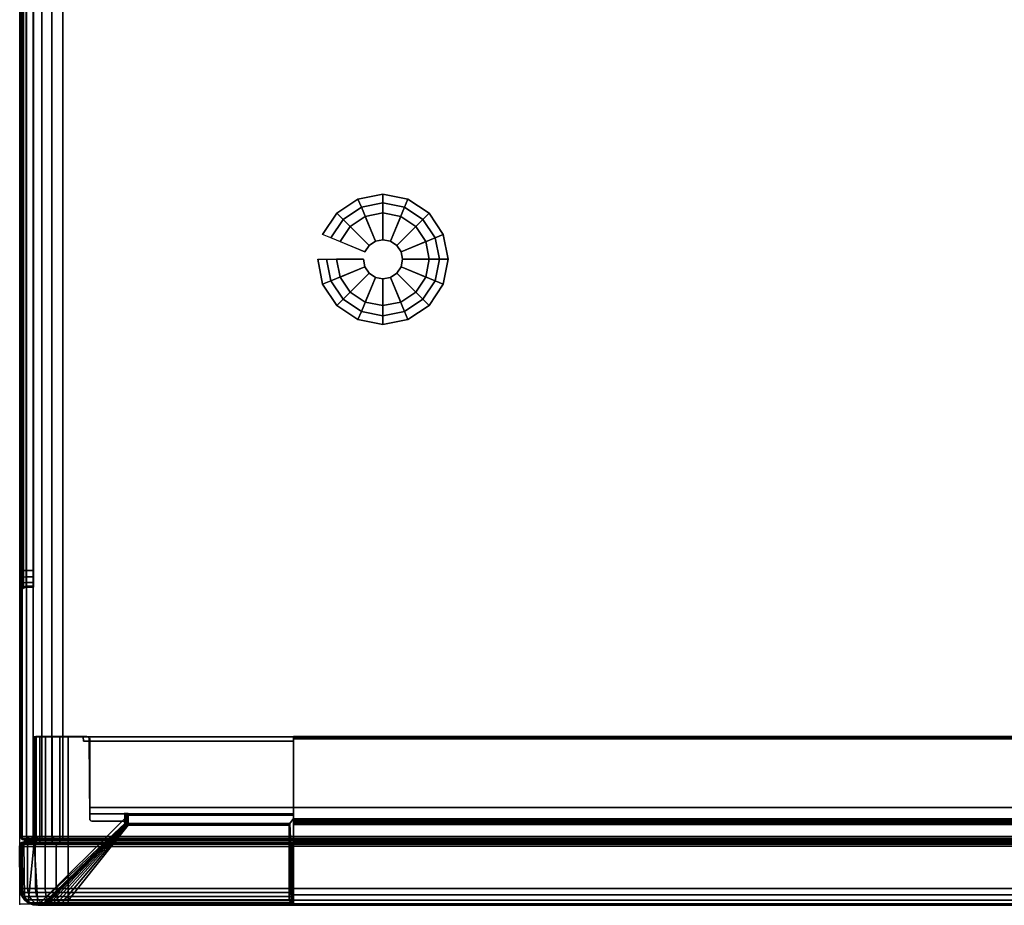
# Model space of a CAD drawing. Units: millimetres. Extents: x 4467 to 53433, y -1971 to 81661.
# Drawn here: x 4987 to 5221, y -1971 to -1760 of the extents above; entities that cross this region are included whole.
import ezdxf

# ---------------------------------------------------------------- set-up
doc = ezdxf.new("R2010")
doc.units = ezdxf.units.MM
doc.header["$LTSCALE"] = 200
for name, color, linetype in [('72_HWAP_INSERT', 7, 'Continuous'), ('72_HWAP_SP_D3_CUPD_CASTOR', 7, 'Continuous'), ('72_HWAP_SP_D3_CUSS_BOX', 7, 'Continuous'), ('72_HWAP_SP_D3_CUSS_FRAME', 7, 'Continuous'), ('72_HWAP_SP_D3_CUSS_HSLIT', 7, 'Continuous'), ('72_HWAP_SP_D3_CUSS_REAR', 7, 'Continuous'), ('72HWSP2D01_snap', 1, 'Continuous')]:
    doc.layers.add(name, color=color, linetype=linetype)

# ---------------------------------------------------------------- blocks, each defined once
blk = doc.blocks.new('72HWSP3AWSS_H_SLIT')
for points, invisible_edges in [([(0.00325, -0.34475, -0.071), (0.00325, -0.34445, -0.06947), (0.00325, -0.07555, -0.06947), (0.00325, -0.07525, -0.071)], 10), ([(0.00325, -0.07525, -0.071), (0.00325, -0.07555, -0.07253), (0.00325, -0.34445, -0.07253), (0.00325, -0.34475, -0.071)], 10), ([(0.00325, -0.34358, -0.06817), (0.00325, -0.07642, -0.06817), (0.00325, -0.07555, -0.06947), (0.00325, -0.34445, -0.06947)], 5), ([(0.00325, -0.34358, -0.07383), (0.00325, -0.34445, -0.07253), (0.00325, -0.07555, -0.07253), (0.00325, -0.07642, -0.07383)], 10), ([(0.00325, -0.34228, -0.0673), (0.00325, -0.07772, -0.0673), (0.00325, -0.07642, -0.06817), (0.00325, -0.34358, -0.06817)], 5), ([(0.00325, -0.07642, -0.07383), (0.00325, -0.07772, -0.0747), (0.00325, -0.34228, -0.0747), (0.00325, -0.34358, -0.07383)], 10), ([(0.00325, -0.07925, -0.067), (0.00325, -0.07772, -0.0673), (0.00325, -0.34228, -0.0673), (0.00325, -0.34075, -0.067)], 2), ([(0.00325, -0.34075, -0.075), (0.00325, -0.34228, -0.0747), (0.00325, -0.07772, -0.0747), (0.00325, -0.07925, -0.075)], 2)]:
    blk.add_3dface(points, dxfattribs=dict(invisible_edges=invisible_edges))
blk = doc.blocks.new('72HWSP3AWSS_1007_BOX')
for points in [[(0.01025, -0.40395, 0.73), (0.98975, -0.40395, 0.73), (0.98975, -0.01605, 0.73), (0.01025, -0.01605, 0.73)], [(0.01025, -0.40395, 0.04526), (0.01025, -0.01605, 0.04526), (0.98975, -0.01605, 0.04526), (0.98975, -0.40395, 0.04526)], [(0.99675, -0.34075, 0.655), (0.99845, -0.34075, 0.655), (0.99845, -0.07925, 0.655), (0.99675, -0.07925, 0.655)], [(0.99675, -0.07925, 0.663), (0.99845, -0.07925, 0.663), (0.99845, -0.34075, 0.663), (0.99675, -0.34075, 0.663)]]:
    blk.add_3dface(points)
for points, invisible_edges in [([(0.99975, -0.40395, 0.72), (0.99975, -0.34075, 0.6643), (0.99975, -0.07925, 0.6643), (0.99975, -0.01605, 0.72)], 5), ([(0.99975, -0.01605, 0.72), (0.99975, -0.07925, 0.6643), (0.99975, -0.07722, 0.6639), (0.99975, -0.0755, 0.66275)], 9), ([(0.99975, -0.0755, 0.66275), (0.99975, -0.07435, 0.66103), (0.99975, -0.07395, 0.659), (0.99975, -0.01605, 0.72)], 12), ([(0.99975, -0.01605, 0.72), (0.99975, -0.07395, 0.659), (0.99975, -0.01605, 0.05526)], 3), ([(0.99975, -0.07395, 0.659), (0.99975, -0.07435, 0.65697), (0.99975, -0.0755, 0.65525), (0.99975, -0.01605, 0.05526)], 12), ([(0.99975, -0.01605, 0.05526), (0.99975, -0.0755, 0.65525), (0.99975, -0.07722, 0.6541), (0.99975, -0.07925, 0.6537)], 9), ([(0.99975, -0.07925, 0.6537), (0.99975, -0.34075, 0.6537), (0.99975, -0.40395, 0.05526), (0.99975, -0.01605, 0.05526)], 10)]:
    blk.add_3dface(points, dxfattribs=dict(invisible_edges=invisible_edges))
mesh = blk.add_polymesh((2, 7))
for k, corner in enumerate([(0.98975, -0.01605, 0.04687), (0.98975, -0.01565, 0.04676), (0.98975, -0.01536, 0.04646), (0.98975, -0.01525, 0.04606), (0.98975, -0.01536, 0.04566), (0.98975, -0.01565, 0.04536), (0.98975, -0.01605, 0.04526), (0.01025, -0.01605, 0.04687), (0.01025, -0.01565, 0.04676), (0.01025, -0.01536, 0.04646), (0.01025, -0.01525, 0.04606), (0.01025, -0.01536, 0.04566), (0.01025, -0.01565, 0.04536), (0.01025, -0.01605, 0.04526)]):
    mesh.set_mesh_vertex(divmod(k, 7), corner)
mesh = blk.add_polymesh((2, 7))
for k, corner in enumerate([(0.01025, -0.01605, 0.72839), (0.01025, -0.01565, 0.7285), (0.01025, -0.01536, 0.72879), (0.01025, -0.01525, 0.7292), (0.01025, -0.01536, 0.7296), (0.01025, -0.01565, 0.72989), (0.01025, -0.01605, 0.73), (0.98975, -0.01605, 0.72839), (0.98975, -0.01565, 0.7285), (0.98975, -0.01536, 0.72879), (0.98975, -0.01525, 0.7292), (0.98975, -0.01536, 0.7296), (0.98975, -0.01565, 0.72989), (0.98975, -0.01605, 0.73)]):
    mesh.set_mesh_vertex(divmod(k, 7), corner)
mesh = blk.add_polymesh((7, 7))
for k, corner in enumerate([(0.98975, -0.01605, 0.04526), (0.98975, -0.01565, 0.04536), (0.98975, -0.01536, 0.04566), (0.98975, -0.01525, 0.04606), (0.98975, -0.01536, 0.04646), (0.98975, -0.01565, 0.04676), (0.98975, -0.01605, 0.04687), (0.99234, -0.01605, 0.0456), (0.99231, -0.01565, 0.0457), (0.99223, -0.01536, 0.04599), (0.99213, -0.01525, 0.04638), (0.99203, -0.01536, 0.04676), (0.99195, -0.01565, 0.04705), (0.99192, -0.01605, 0.04715), (0.99475, -0.01605, 0.0466), (0.9947, -0.01565, 0.04669), (0.99455, -0.01536, 0.04695), (0.99435, -0.01525, 0.04729), (0.99415, -0.01536, 0.04764), (0.994, -0.01565, 0.0479), (0.99395, -0.01605, 0.04799), (0.99682, -0.01605, 0.04819), (0.99674, -0.01565, 0.04826), (0.99654, -0.01536, 0.04847), (0.99625, -0.01525, 0.04876), (0.99597, -0.01536, 0.04904), (0.99576, -0.01565, 0.04925), (0.99568, -0.01605, 0.04932), (0.99841, -0.01605, 0.05026), (0.99832, -0.01565, 0.05031), (0.99806, -0.01536, 0.05046), (0.99771, -0.01525, 0.05066), (0.99736, -0.01536, 0.05086), (0.99711, -0.01565, 0.05101), (0.99702, -0.01605, 0.05106), (0.99941, -0.01605, 0.05267), (0.99931, -0.01565, 0.0527), (0.99902, -0.01536, 0.05277), (0.99863, -0.01525, 0.05288), (0.99824, -0.01536, 0.05298), (0.99796, -0.01565, 0.05306), (0.99785, -0.01605, 0.05309), (0.99975, -0.01605, 0.05526), (0.99964, -0.01565, 0.05526), (0.99935, -0.01536, 0.05526), (0.99894, -0.01525, 0.05526), (0.99854, -0.01536, 0.05526), (0.99825, -0.01565, 0.05526), (0.99814, -0.01605, 0.05526)]):
    mesh.set_mesh_vertex(divmod(k, 7), corner)
mesh = blk.add_polymesh((7, 7))
for k, corner in enumerate([(0.99975, -0.01605, 0.72), (0.99964, -0.01565, 0.72), (0.99935, -0.01536, 0.72), (0.99894, -0.01525, 0.72), (0.99854, -0.01536, 0.72), (0.99825, -0.01565, 0.72), (0.99814, -0.01605, 0.72), (0.99941, -0.01605, 0.72259), (0.99931, -0.01565, 0.72256), (0.99902, -0.01536, 0.72248), (0.99863, -0.01525, 0.72238), (0.99824, -0.01536, 0.72228), (0.99796, -0.01565, 0.7222), (0.99785, -0.01605, 0.72217), (0.99841, -0.01605, 0.725), (0.99832, -0.01565, 0.72495), (0.99806, -0.01536, 0.7248), (0.99771, -0.01525, 0.7246), (0.99736, -0.01536, 0.7244), (0.99711, -0.01565, 0.72425), (0.99702, -0.01605, 0.7242), (0.99682, -0.01605, 0.72707), (0.99674, -0.01565, 0.72699), (0.99654, -0.01536, 0.72679), (0.99625, -0.01525, 0.7265), (0.99597, -0.01536, 0.72622), (0.99576, -0.01565, 0.72601), (0.99568, -0.01605, 0.72593), (0.99475, -0.01605, 0.72866), (0.9947, -0.01565, 0.72857), (0.99455, -0.01536, 0.72831), (0.99435, -0.01525, 0.72796), (0.99415, -0.01536, 0.72761), (0.994, -0.01565, 0.72736), (0.99395, -0.01605, 0.72727), (0.99234, -0.01605, 0.72966), (0.99231, -0.01565, 0.72956), (0.99223, -0.01536, 0.72927), (0.99213, -0.01525, 0.72888), (0.99203, -0.01536, 0.72849), (0.99195, -0.01565, 0.72821), (0.99192, -0.01605, 0.7281), (0.98975, -0.01605, 0.73), (0.98975, -0.01565, 0.72989), (0.98975, -0.01536, 0.7296), (0.98975, -0.01525, 0.7292), (0.98975, -0.01536, 0.72879), (0.98975, -0.01565, 0.7285), (0.98975, -0.01605, 0.72839)]):
    mesh.set_mesh_vertex(divmod(k, 7), corner)
mesh = blk.add_polymesh((2, 7))
for k, corner in enumerate([(0.99975, -0.40395, 0.05526), (0.99941, -0.40395, 0.05267), (0.99841, -0.40395, 0.05026), (0.99682, -0.40395, 0.04819), (0.99475, -0.40395, 0.0466), (0.99234, -0.40395, 0.0456), (0.98975, -0.40395, 0.04526), (0.99975, -0.01605, 0.05526), (0.99941, -0.01605, 0.05267), (0.99841, -0.01605, 0.05026), (0.99682, -0.01605, 0.04819), (0.99475, -0.01605, 0.0466), (0.99234, -0.01605, 0.0456), (0.98975, -0.01605, 0.04526)]):
    mesh.set_mesh_vertex(divmod(k, 7), corner)
mesh = blk.add_polymesh((2, 7))
for k, corner in enumerate([(0.99975, -0.01605, 0.72), (0.99941, -0.01605, 0.72259), (0.99841, -0.01605, 0.725), (0.99682, -0.01605, 0.72707), (0.99475, -0.01605, 0.72866), (0.99234, -0.01605, 0.72966), (0.98975, -0.01605, 0.73), (0.99975, -0.40395, 0.72), (0.99941, -0.40395, 0.72259), (0.99841, -0.40395, 0.725), (0.99682, -0.40395, 0.72707), (0.99475, -0.40395, 0.72866), (0.99234, -0.40395, 0.72966), (0.98975, -0.40395, 0.73)]):
    mesh.set_mesh_vertex(divmod(k, 7), corner)
mesh = blk.add_polymesh((2, 7))
for k, corner in enumerate([(0.99814, -0.01605, 0.72), (0.99825, -0.01565, 0.72), (0.99854, -0.01536, 0.72), (0.99894, -0.01525, 0.72), (0.99935, -0.01536, 0.72), (0.99964, -0.01565, 0.72), (0.99975, -0.01605, 0.72), (0.99814, -0.01605, 0.05526), (0.99825, -0.01565, 0.05526), (0.99854, -0.01536, 0.05526), (0.99894, -0.01525, 0.05526), (0.99935, -0.01536, 0.05526), (0.99964, -0.01565, 0.05526), (0.99975, -0.01605, 0.05526)]):
    mesh.set_mesh_vertex(divmod(k, 7), corner)
mesh = blk.add_polymesh((9, 5))
for k, corner in enumerate([(0.99975, -0.07925, 0.6643), (0.99958, -0.07925, 0.66365), (0.9991, -0.07925, 0.66317), (0.99845, -0.07925, 0.663), (0.99675, -0.07925, 0.663), (0.99975, -0.07722, 0.6639), (0.99958, -0.07747, 0.6633), (0.9991, -0.07765, 0.66286), (0.99845, -0.07772, 0.6627), (0.99675, -0.07772, 0.6627), (0.99975, -0.0755, 0.66275), (0.99958, -0.07596, 0.66229), (0.9991, -0.0763, 0.66195), (0.99845, -0.07642, 0.66183), (0.99675, -0.07642, 0.66183), (0.99975, -0.07435, 0.66103), (0.99958, -0.07495, 0.66078), (0.9991, -0.07539, 0.6606), (0.99845, -0.07555, 0.66053), (0.99675, -0.07555, 0.66053), (0.99975, -0.07395, 0.659), (0.99958, -0.0746, 0.659), (0.9991, -0.07508, 0.659), (0.99845, -0.07525, 0.659), (0.99675, -0.07525, 0.659), (0.99975, -0.07435, 0.65697), (0.99958, -0.07495, 0.65722), (0.9991, -0.07539, 0.6574), (0.99845, -0.07555, 0.65747), (0.99675, -0.07555, 0.65747), (0.99975, -0.0755, 0.65525), (0.99958, -0.07596, 0.65571), (0.9991, -0.0763, 0.65605), (0.99845, -0.07642, 0.65617), (0.99675, -0.07642, 0.65617), (0.99975, -0.07722, 0.6541), (0.99958, -0.07747, 0.6547), (0.9991, -0.07765, 0.65514), (0.99845, -0.07772, 0.6553), (0.99675, -0.07772, 0.6553), (0.99975, -0.07925, 0.6537), (0.99958, -0.07925, 0.65435), (0.9991, -0.07925, 0.65483), (0.99845, -0.07925, 0.655), (0.99675, -0.07925, 0.655)]):
    mesh.set_mesh_vertex(divmod(k, 5), corner)
mesh = blk.add_polymesh((2, 4))
for k, corner in enumerate([(0.99845, -0.34075, 0.655), (0.9991, -0.34075, 0.65483), (0.99958, -0.34075, 0.65435), (0.99975, -0.34075, 0.6537), (0.99845, -0.07925, 0.655), (0.9991, -0.07925, 0.65483), (0.99958, -0.07925, 0.65435), (0.99975, -0.07925, 0.6537)]):
    mesh.set_mesh_vertex(divmod(k, 4), corner)
mesh = blk.add_polymesh((2, 4))
for k, corner in enumerate([(0.99845, -0.07925, 0.663), (0.9991, -0.07925, 0.66317), (0.99958, -0.07925, 0.66365), (0.99975, -0.07925, 0.6643), (0.99845, -0.34075, 0.663), (0.9991, -0.34075, 0.66317), (0.99958, -0.34075, 0.66365), (0.99975, -0.34075, 0.6643)]):
    mesh.set_mesh_vertex(divmod(k, 4), corner)
blk = doc.blocks.new('72HWSP3LW_REAR')
blk.add_3dface([(0, 0), (1, 0), (1, 1), (0, 1)])
blk = doc.blocks.new('72HWSP3BASE')
mesh = blk.add_polymesh((16, 7), dxfattribs=dict(m_close=True))
for k, corner in enumerate([(0.07074, 0.15311, 0.0533), (0.07074, 0.15311, 0.0453), (0.07286, 0.15311, 0.0333), (0.08159, 0.15311, 0.0333), (0.08159, 0.15311, 0.0035), (0.07524, 0.15311, 0.0035), (0.07524, 0.15311), (0.07192, 0.14718, 0.0533), (0.07192, 0.14718, 0.0453), (0.07388, 0.14799, 0.0333), (0.08195, 0.15133, 0.0333), (0.08195, 0.15133, 0.0035), (0.07608, 0.1489, 0.0035), (0.07608, 0.1489), (0.07528, 0.14215, 0.0533), (0.07528, 0.14215, 0.0453), (0.07678, 0.14365, 0.0333), (0.08296, 0.14982, 0.0333), (0.08296, 0.14982, 0.0035), (0.07847, 0.14533, 0.0035), (0.07847, 0.14533), (0.08031, 0.13879, 0.0533), (0.08031, 0.13879, 0.0453), (0.08112, 0.14075, 0.0333), (0.08447, 0.14881, 0.0333), (0.08447, 0.14881, 0.0035), (0.08204, 0.14295, 0.0035), (0.08204, 0.14295), (0.08624, 0.13761, 0.0533), (0.08624, 0.13761, 0.0453), (0.08624, 0.13973, 0.0333), (0.08624, 0.14846, 0.0333), (0.08624, 0.14846, 0.0035), (0.08624, 0.14211, 0.0035), (0.08624, 0.14211), (0.09218, 0.13879, 0.0533), (0.09218, 0.13879, 0.0453), (0.09137, 0.14075, 0.0333), (0.08802, 0.14881, 0.0333), (0.08802, 0.14881, 0.0035), (0.09045, 0.14295, 0.0035), (0.09045, 0.14295), (0.0972, 0.14215, 0.0533), (0.0972, 0.14215, 0.0453), (0.09571, 0.14365, 0.0333), (0.08953, 0.14982, 0.0333), (0.08953, 0.14982, 0.0035), (0.09402, 0.14533, 0.0035), (0.09402, 0.14533), (0.10056, 0.14718, 0.0533), (0.10056, 0.14718, 0.0453), (0.09861, 0.14799, 0.0333), (0.09054, 0.15133, 0.0333), (0.09054, 0.15133, 0.0035), (0.09641, 0.1489, 0.0035), (0.09641, 0.1489), (0.10174, 0.15311, 0.0533), (0.10174, 0.15311, 0.0453), (0.09963, 0.15311, 0.0333), (0.09089, 0.15311, 0.0333), (0.09089, 0.15311, 0.0035), (0.09724, 0.15311, 0.0035), (0.09724, 0.15311), (0.10056, 0.15904, 0.0533), (0.10056, 0.15904, 0.0453), (0.09861, 0.15823, 0.0333), (0.09054, 0.15489, 0.0333), (0.09054, 0.15489, 0.0035), (0.09641, 0.15732, 0.0035), (0.09641, 0.15732), (0.0972, 0.16407, 0.0533), (0.0972, 0.16407, 0.0453), (0.09571, 0.16257, 0.0333), (0.08953, 0.1564, 0.0333), (0.08953, 0.1564, 0.0035), (0.09402, 0.16089, 0.0035), (0.09402, 0.16089), (0.09218, 0.16743, 0.0533), (0.09218, 0.16743, 0.0453), (0.09137, 0.16548, 0.0333), (0.08802, 0.15741, 0.0333), (0.08802, 0.15741, 0.0035), (0.09045, 0.16327, 0.0035), (0.09045, 0.16327), (0.08624, 0.16861, 0.0533), (0.08624, 0.16861, 0.0453), (0.08624, 0.1665, 0.0333), (0.08624, 0.15776, 0.0333), (0.08624, 0.15776, 0.0035), (0.08624, 0.16411, 0.0035), (0.08624, 0.16411), (0.08031, 0.16743, 0.0533), (0.08031, 0.16743, 0.0453), (0.08112, 0.16548, 0.0333), (0.08447, 0.15741, 0.0333), (0.08447, 0.15741, 0.0035), (0.08204, 0.16327, 0.0035), (0.08204, 0.16327), (0.07528, 0.16407, 0.0533), (0.07528, 0.16407, 0.0453), (0.07678, 0.16257, 0.0333), (0.08296, 0.1564, 0.0333), (0.08296, 0.1564, 0.0035), (0.07847, 0.16089, 0.0035), (0.07847, 0.16089), (0.07192, 0.15904, 0.0533), (0.07192, 0.15904, 0.0453), (0.07388, 0.15823, 0.0333), (0.08195, 0.15489, 0.0333), (0.08195, 0.15489, 0.0035), (0.07608, 0.15732, 0.0035), (0.07608, 0.15732)]):
    mesh.set_mesh_vertex(divmod(k, 7), corner)
blk = doc.blocks.new('72HWSP3LW_FR_CORNER')
for points in [[(0.00345, 0.01475, 0.11001), (0.00345, 0.03975, 0.11001), (0.00345, 0.03975, 0.05501), (0.00345, 0.01475, 0.05501)], [(0.01147, 0.03975, 0.04846), (0.065, 0.03975, 0.04846), (0.065, 0.01475, 0.04846), (0.01147, 0.01475, 0.04846)], [(0.065, 0.03875, 0.06012), (0.065, 0.03975, 0.06011), (0.0151, 0.03975, 0.06011), (0.01511, 0.03875, 0.06012)], [(0.0151, 0.03975, 0.11001), (0.01511, 0.03875, 0.11001), (0.01511, 0.03875, 0.06012), (0.0151, 0.03975, 0.06011)], [(0.065, 0.0215, 0.06166), (0.065, 0.03875, 0.06152), (0.01651, 0.03875, 0.06152), (0.01665, 0.0215, 0.06166)], [(0.01665, 0.0215, 0.06166), (0.01651, 0.03875, 0.06152), (0.01651, 0.03875, 0.11001), (0.01665, 0.0215, 0.11001)], [(0.02495, 0.01916, 0.10915), (0.02496, 0.02038, 0.11001), (0.00434, -0.00024, 0.11001)], [(0.00692, 0.00092, 0.05501), (0.02481, 0.01881, 0.07083), (0.0248, 0.01881, 0.10901), (0.00692, 0.00092, 0.10901)], [(0.064, 0.01881, 0.06981), (0.02577, 0.01881, 0.06981), (0.01147, 0.00092, 0.05192), (0.064, 0.00092, 0.05192)], [(0.065, -0.00024, 0.04934), (0.065, 0.02038, 0.06996), (0.06414, 0.01916, 0.06995), (0.065, -0.00024, 0.04934)], [(0.00345, 0.01475, 0.05501), (0.00099, 0.01475, 0.05501), (0.001, 0.01475, 0.11001), (0.00345, 0.01475, 0.11001)], [(0.001, 0.01475, 0.11001), (0.00111, 0.00108, 0.11001), (0.00204, 0.00032, 0.11001), (0.00345, 0.01475, 0.11001)], [(0.00345, 0.01475, 0.11001), (0.00204, 0.00032, 0.11001), (0.00314, -0.00014, 0.11001), (0.00434, -0.00024, 0.11001)], [(0.065, 0.01475, 0.04601), (0.01147, 0.01475, 0.046), (0.01147, 0.01475, 0.04846), (0.065, 0.01475, 0.04846)], [(0.065, 0.00032, 0.04704), (0.065, 0.00108, 0.04612), (0.065, 0.01475, 0.04601), (0.065, 0.01475, 0.04846)], [(0.065, -0.00014, 0.04815), (0.065, 0.00032, 0.04704), (0.065, 0.01475, 0.04846), (0.065, -0.00024, 0.04934)], [(0.00009, 0.00372, 0.10901), (0, 0.01374, 0.10901), (0, 0.01374, 0.05501), (0.00009, 0.00372, 0.05501)], [(0.01147, 0.01374, 0.04501), (0.064, 0.01374, 0.04501), (0.064, 0.00372, 0.04509), (0.01147, 0.00372, 0.04509)]]:
    blk.add_3dface(points)
for points, invisible_edges in [([(0.00345, 0.01475, 0.11001), (0.01511, 0.03875, 0.11001), (0.0151, 0.03975, 0.11001), (0.00345, 0.03975, 0.11001)], 1), ([(0.00345, 0.03975, 0.11001), (0.0151, 0.03975, 0.11001), (0.0151, 0.03975, 0.06011), (0.00345, 0.03975, 0.05501)], 4), ([(0.00479, 0.03975, 0.05146), (0.00389, 0.03975, 0.05315), (0.00345, 0.03975, 0.05501), (0.0151, 0.03975, 0.06011)], 12), ([(0.00385, 0.03975, 0.11001), (0.01617, 0.03975, 0.11001), (0.01641, 0.03968, 0.11001), (0.00385, 0.01475, 0.11001)], 4), ([(0.0151, 0.03975, 0.06011), (0.00773, 0.03975, 0.04907), (0.0061, 0.03975, 0.05007), (0.00479, 0.03975, 0.05146)], 9), ([(0.0151, 0.03975, 0.06011), (0.01147, 0.03975, 0.04846), (0.00956, 0.03975, 0.04851), (0.00773, 0.03975, 0.04907)], 9), ([(0.01147, 0.03975, 0.04846), (0.0151, 0.03975, 0.06011), (0.065, 0.03975, 0.06011), (0.065, 0.03975, 0.04846)], 1), ([(0.065, 0.03975, 0.06011), (0.065, 0.03875, 0.06012), (0.065, 0.01475, 0.04846), (0.065, 0.03975, 0.04846)], 2), ([(0.065, 0.03968, 0.06126), (0.065, 0.03975, 0.06101), (0.065, 0.03975, 0.04886), (0.065, 0.01475, 0.04886)], 8), ([(0.00345, 0.01475, 0.11001), (0.01665, 0.0215, 0.11001), (0.01651, 0.03875, 0.11001), (0.01511, 0.03875, 0.11001)], 9), ([(0.0166, 0.0395, 0.11001), (0.01667, 0.03925, 0.11001), (0.00385, 0.01475, 0.11001), (0.01641, 0.03968, 0.11001)], 6), ([(0.01667, 0.03925, 0.11001), (0.01667, 0.02021, 0.11001), (0.01673, 0.01996, 0.11001), (0.00385, 0.01475, 0.11001)], 12), ([(0.01511, 0.03875, 0.06012), (0.01651, 0.03875, 0.06152), (0.065, 0.03875, 0.06152), (0.065, 0.03875, 0.06012)], 1), ([(0.01651, 0.03875, 0.06152), (0.01511, 0.03875, 0.06012), (0.01511, 0.03875, 0.11001), (0.01651, 0.03875, 0.11001)], 1), ([(0.065, 0.01475, 0.04886), (0.065, 0.03925, 0.06151), (0.065, 0.0395, 0.06144), (0.065, 0.03968, 0.06126)], 9), ([(0.065, 0.01996, 0.06174), (0.065, 0.02021, 0.06167), (0.065, 0.03925, 0.06151), (0.065, 0.01475, 0.04886)], 12), ([(0.065, 0.03875, 0.06152), (0.065, 0.0215, 0.06166), (0.065, 0.01475, 0.04846), (0.065, 0.03875, 0.06012)], 6), ([(0.02488, 0.0214, 0.11001), (0.02479, 0.0215, 0.11001), (0.01665, 0.0215, 0.11001), (0.00345, 0.01475, 0.11001)], 12), ([(0.00345, 0.01475, 0.11001), (0.02496, 0.02115, 0.11001), (0.02494, 0.02128, 0.11001), (0.02488, 0.0214, 0.11001)], 9), ([(0.00345, 0.01475, 0.11001), (0.00434, -0.00024, 0.11001), (0.02496, 0.02038, 0.11001), (0.02496, 0.02115, 0.11001)], 8), ([(0.01665, 0.0215, 0.11001), (0.02479, 0.0215, 0.11001), (0.02479, 0.02151, 0.07083), (0.01665, 0.0215, 0.06166)], 4), ([(0.01665, 0.0215, 0.06166), (0.02479, 0.02151, 0.07083), (0.02482, 0.02151, 0.07057), (0.02491, 0.02151, 0.07033)], 9), ([(0.02491, 0.02151, 0.07033), (0.02506, 0.02151, 0.07011), (0.02527, 0.02151, 0.06995), (0.01665, 0.0215, 0.06166)], 12), ([(0.01665, 0.0215, 0.06166), (0.02527, 0.02151, 0.06995), (0.02551, 0.02151, 0.06984), (0.02577, 0.02151, 0.0698)], 9), ([(0.01665, 0.0215, 0.06166), (0.02577, 0.02151, 0.0698), (0.065, 0.0215, 0.06979), (0.065, 0.0215, 0.06166)], 1), ([(0.02495, 0.01916, 0.07083), (0.02497, 0.02115, 0.07083), (0.02496, 0.02115, 0.11001), (0.02496, 0.02038, 0.11001)], 8), ([(0.065, 0.02115, 0.06997), (0.02577, 0.02115, 0.06998), (0.02577, 0.01916, 0.06996), (0.065, 0.02038, 0.06996)], 4), ([(0.065, 0.0215, 0.06166), (0.065, 0.0215, 0.06979), (0.065, 0.0214, 0.06989), (0.065, 0.01475, 0.04846)], 12), ([(0.065, 0.02128, 0.06995), (0.065, 0.02115, 0.06997), (0.065, 0.01475, 0.04846), (0.065, 0.0214, 0.06989)], 6), ([(0.065, 0.02038, 0.06996), (0.065, -0.00024, 0.04934), (0.065, 0.01475, 0.04846), (0.065, 0.02115, 0.06997)], 4), ([(0.01692, 0.01978, 0.11001), (0.01717, 0.01971, 0.11001), (0.00385, 0.01475, 0.11001), (0.01673, 0.01996, 0.11001)], 6), ([(0.02485, 0.01886, 0.11001), (0.00692, 0.00092, 0.11001), (0.00385, 0.01475, 0.11001), (0.01717, 0.01971, 0.11001)], 14), ([(0.02496, 0.01902, 0.11001), (0.02485, 0.01886, 0.11001), (0.01717, 0.01971, 0.11001), (0.025, 0.01921, 0.11001)], 6), ([(0.02485, 0.01957, 0.11001), (0.02496, 0.0194, 0.11001), (0.025, 0.01921, 0.11001), (0.01717, 0.01971, 0.11001)], 12), ([(0.02469, 0.01967, 0.11001), (0.02485, 0.01957, 0.11001), (0.01717, 0.01971, 0.11001), (0.0245, 0.01971, 0.11001)], 2), ([(0.02496, 0.02038, 0.11001), (0.02495, 0.01916, 0.10915), (0.02495, 0.01916, 0.07083)], 8), ([(0.02577, 0.01916, 0.06996), (0.06414, 0.01916, 0.06995), (0.065, 0.02038, 0.06996), (0.02577, 0.01916, 0.06996)], 4), ([(0.065, 0.01475, 0.04886), (0.065, 0.01971, 0.06217), (0.065, 0.01978, 0.06192), (0.065, 0.01996, 0.06174)], 9), ([(0.065, 0.01475, 0.04886), (0.065, 0.00092, 0.05192), (0.065, 0.01886, 0.06986), (0.065, 0.01971, 0.06217)], 13), ([(0.065, 0.01971, 0.06217), (0.065, 0.01886, 0.06986), (0.065, 0.01902, 0.06997), (0.065, 0.01921, 0.07001)], 9), ([(0.065, 0.01921, 0.07001), (0.065, 0.0194, 0.06997), (0.065, 0.01957, 0.06986), (0.065, 0.01971, 0.06217)], 12), ([(0.065, 0.01971, 0.06217), (0.065, 0.01957, 0.06986), (0.065, 0.01967, 0.0697), (0.065, 0.01971, 0.06951)], 1), ([(0.0004, 0.00219, 0.11001), (0.00009, 0.00372, 0.11001), (0, 0.01374, 0.11001), (0.00013, 0.01424, 0.11001)], 8), ([(0.00128, 0.00091, 0.11001), (0.0004, 0.00219, 0.11001), (0.00013, 0.01424, 0.11001), (0.0005, 0.01461, 0.11001)], 10), ([(0.00257, 0.00005, 0.11001), (0.00128, 0.00091, 0.11001), (0.0005, 0.01461, 0.11001), (0.001, 0.01475, 0.11001)], 10), ([(0.0041, -0.00025, 0.11001), (0.00257, 0.00005, 0.11001), (0.001, 0.01475, 0.11001), (0.00385, 0.01475, 0.11001)], 10), ([(0.00562, 0.00006, 0.11001), (0.0041, -0.00025, 0.11001), (0.00385, 0.01475, 0.11001), (0.00692, 0.00092, 0.11001)], 6), ([(0.065, 0.01461, 0.0455), (0.065, 0.00091, 0.04628), (0.065, 0.00005, 0.04758), (0.065, 0.01475, 0.04601)], 5), ([(0.065, 0.01475, 0.04601), (0.065, 0.00005, 0.04758), (0.065, -0.00025, 0.04911), (0.065, 0.01475, 0.04886)], 5), ([(0.065, 0.01475, 0.04886), (0.065, -0.00025, 0.04911), (0.065, 0.00006, 0.05063), (0.065, 0.00092, 0.05192)], 9), ([(0.065, 0.01424, 0.04514), (0.065, 0.00219, 0.04541), (0.065, 0.00091, 0.04628), (0.065, 0.01461, 0.0455)], 5), ([(0.065, 0.01374, 0.04501), (0.065, 0.00372, 0.04509), (0.065, 0.00219, 0.04541), (0.065, 0.01424, 0.04514)], 4)]:
    blk.add_3dface(points, dxfattribs=dict(invisible_edges=invisible_edges))
mesh = blk.add_polymesh((7, 16))
for k, corner in enumerate([(0.00692, 0.00092, 0.05501), (0.00616, 0.00033, 0.05501), (0.00528, -0.00007, 0.05501), (0.00434, -0.00024, 0.05501), (0.00314, -0.00014, 0.05501), (0.00204, 0.00032, 0.05501), (0.00111, 0.00108, 0.05501), (0.00056, 0.00187, 0.05501), (0.00021, 0.00276, 0.05501), (0.00009, 0.00372, 0.05501), (0, 0.01374, 0.05501), (0.00013, 0.01424, 0.05501), (0.00049, 0.01461, 0.05501), (0.00099, 0.01475, 0.05501), (0.00345, 0.01475, 0.05501), (0.00345, 0.03975, 0.05501), (0.00724, 0.00092, 0.05404), (0.00651, 0.00033, 0.05385), (0.00566, -0.00007, 0.05362), (0.00475, -0.00024, 0.05338), (0.00359, -0.00014, 0.05307), (0.00252, 0.00032, 0.05278), (0.00163, 0.00108, 0.05254), (0.0011, 0.00187, 0.0524), (0.00076, 0.00276, 0.05231), (0.00064, 0.00372, 0.05228), (0.00056, 0.01374, 0.05225), (0.00068, 0.01424, 0.05229), (0.00103, 0.01461, 0.05238), (0.00151, 0.01475, 0.05251), (0.00389, 0.01475, 0.05315), (0.00389, 0.03975, 0.05315), (0.0078, 0.00092, 0.0532), (0.00714, 0.00033, 0.05282), (0.00638, -0.00007, 0.05238), (0.00556, -0.00024, 0.05191), (0.00453, -0.00014, 0.05131), (0.00357, 0.00032, 0.05076), (0.00277, 0.00108, 0.05029), (0.00229, 0.00187, 0.05002), (0.00199, 0.00276, 0.04984), (0.00188, 0.00372, 0.04978), (0.00181, 0.01374, 0.04974), (0.00192, 0.01424, 0.0498), (0.00223, 0.01461, 0.04998), (0.00267, 0.01475, 0.05023), (0.00479, 0.01475, 0.05146), (0.00479, 0.03975, 0.05146), (0.00856, 0.00092, 0.05252), (0.00802, 0.00033, 0.05199), (0.0074, -0.00007, 0.05137), (0.00673, -0.00024, 0.0507), (0.00589, -0.00014, 0.04985), (0.0051, 0.00032, 0.04907), (0.00445, 0.00108, 0.04842), (0.00406, 0.00187, 0.04803), (0.00381, 0.00276, 0.04778), (0.00373, 0.00372, 0.04769), (0.00367, 0.01374, 0.04763), (0.00376, 0.01424, 0.04772), (0.00401, 0.01461, 0.04798), (0.00437, 0.01475, 0.04833), (0.0061, 0.01475, 0.05007), (0.0061, 0.03975, 0.05007), (0.00946, 0.00092, 0.05207), (0.00909, 0.00033, 0.05141), (0.00865, -0.00007, 0.05065), (0.00817, -0.00024, 0.04983), (0.00758, -0.00014, 0.0488), (0.00702, 0.00032, 0.04784), (0.00656, 0.00108, 0.04704), (0.00629, 0.00187, 0.04656), (0.00611, 0.00276, 0.04626), (0.00605, 0.00372, 0.04615), (0.00601, 0.01374, 0.04608), (0.00607, 0.01424, 0.04619), (0.00625, 0.01461, 0.0465), (0.0065, 0.01475, 0.04694), (0.00773, 0.01475, 0.04907), (0.00773, 0.03975, 0.04907), (0.01046, 0.00092, 0.05186), (0.01026, 0.00033, 0.05113), (0.01004, -0.00007, 0.05029), (0.00979, -0.00024, 0.04937), (0.00948, -0.00014, 0.04822), (0.0092, 0.00032, 0.04715), (0.00896, 0.00108, 0.04626), (0.00881, 0.00187, 0.04572), (0.00872, 0.00276, 0.04539), (0.00869, 0.00372, 0.04527), (0.00867, 0.01374, 0.04518), (0.0087, 0.01424, 0.0453), (0.0088, 0.01461, 0.04566), (0.00893, 0.01475, 0.04614), (0.00956, 0.01475, 0.04851), (0.00956, 0.03975, 0.04851), (0.01147, 0.00092, 0.05192), (0.01147, 0.00033, 0.05117), (0.01147, -0.00007, 0.05029), (0.01147, -0.00024, 0.04934), (0.01147, -0.00014, 0.04815), (0.01147, 0.00032, 0.04704), (0.01147, 0.00108, 0.04612), (0.01147, 0.00187, 0.04557), (0.01147, 0.00276, 0.04522), (0.01147, 0.00372, 0.04509), (0.01147, 0.01374, 0.04501), (0.01147, 0.01424, 0.04513), (0.01147, 0.01461, 0.0455), (0.01147, 0.01475, 0.046), (0.01147, 0.01475, 0.04846), (0.01147, 0.03975, 0.04846)]):
    mesh.set_mesh_vertex(divmod(k, 16), corner)
mesh = blk.add_polymesh((7, 8))
for k, corner in enumerate([(0.02479, 0.02151, 0.07083), (0.02489, 0.02141, 0.07083), (0.02495, 0.02129, 0.07083), (0.02497, 0.02115, 0.07083), (0.02495, 0.01916, 0.07083), (0.02493, 0.01903, 0.07083), (0.02488, 0.01891, 0.07083), (0.02481, 0.01881, 0.07083), (0.02482, 0.02151, 0.07057), (0.02491, 0.02141, 0.0706), (0.02497, 0.02129, 0.07061), (0.02499, 0.02115, 0.07062), (0.02497, 0.01916, 0.07061), (0.02496, 0.01903, 0.07061), (0.02491, 0.01891, 0.0706), (0.02483, 0.01881, 0.07058), (0.02491, 0.02151, 0.07033), (0.02499, 0.02141, 0.07037), (0.02505, 0.02129, 0.0704), (0.02507, 0.02115, 0.07042), (0.02505, 0.01916, 0.07041), (0.02504, 0.01903, 0.0704), (0.02499, 0.01891, 0.07037), (0.02492, 0.01881, 0.07033), (0.02506, 0.02151, 0.07011), (0.02513, 0.02141, 0.07018), (0.02518, 0.02129, 0.07022), (0.02519, 0.02115, 0.07024), (0.02518, 0.01916, 0.07023), (0.02517, 0.01903, 0.07021), (0.02513, 0.01891, 0.07018), (0.02508, 0.01881, 0.07012), (0.02527, 0.02151, 0.06995), (0.02532, 0.02141, 0.07003), (0.02535, 0.02129, 0.07008), (0.02536, 0.02115, 0.0701), (0.02535, 0.01916, 0.07009), (0.02534, 0.01903, 0.07007), (0.02532, 0.01891, 0.07003), (0.02528, 0.01881, 0.06996), (0.02551, 0.02151, 0.06984), (0.02553, 0.02141, 0.06993), (0.02555, 0.02129, 0.06999), (0.02556, 0.02115, 0.07001), (0.02555, 0.01916, 0.07), (0.02555, 0.01903, 0.06998), (0.02553, 0.01891, 0.06993), (0.02551, 0.01881, 0.06985), (0.02577, 0.02151, 0.0698), (0.02577, 0.02141, 0.06989), (0.02577, 0.02129, 0.06996), (0.02577, 0.02115, 0.06998), (0.02577, 0.01916, 0.06996), (0.02577, 0.01903, 0.06994), (0.02577, 0.01891, 0.06989), (0.02577, 0.01881, 0.06981)]):
    mesh.set_mesh_vertex(divmod(k, 8), corner)
mesh = blk.add_polymesh((2, 4))
for k, corner in enumerate([(0.02479, 0.0215, 0.11001), (0.02488, 0.0214, 0.11001), (0.02494, 0.02128, 0.11001), (0.02496, 0.02115, 0.11001), (0.02479, 0.02151, 0.07083), (0.02489, 0.02141, 0.07083), (0.02495, 0.02129, 0.07083), (0.02497, 0.02115, 0.07083)]):
    mesh.set_mesh_vertex(divmod(k, 4), corner)
mesh = blk.add_polymesh((2, 4))
for k, corner in enumerate([(0.065, 0.02115, 0.06997), (0.065, 0.02128, 0.06995), (0.065, 0.0214, 0.06989), (0.065, 0.0215, 0.06979), (0.02577, 0.02115, 0.06998), (0.02577, 0.02129, 0.06996), (0.02577, 0.02141, 0.06989), (0.02577, 0.02151, 0.0698)]):
    mesh.set_mesh_vertex(divmod(k, 4), corner)
mesh = blk.add_polymesh((2, 4))
for k, corner in enumerate([(0.0248, 0.01881, 0.10901), (0.02488, 0.01891, 0.10905), (0.02493, 0.01903, 0.1091), (0.02495, 0.01916, 0.10915), (0.00692, 0.00092, 0.10901), (0.0062, 0.00036, 0.10949), (0.00533, -0.00005, 0.10984), (0.00434, -0.00024, 0.11001)]):
    mesh.set_mesh_vertex(divmod(k, 4), corner)
mesh = blk.add_polymesh((2, 7))
for k, corner in enumerate([(0.00692, 0.00092, 0.05501), (0.00724, 0.00092, 0.05404), (0.0078, 0.00092, 0.0532), (0.00856, 0.00092, 0.05252), (0.00946, 0.00092, 0.05207), (0.01046, 0.00092, 0.05186), (0.01147, 0.00092, 0.05192), (0.02481, 0.01881, 0.07083), (0.02483, 0.01881, 0.07058), (0.02492, 0.01881, 0.07033), (0.02508, 0.01881, 0.07012), (0.02528, 0.01881, 0.06996), (0.02551, 0.01881, 0.06985), (0.02577, 0.01881, 0.06981)]):
    mesh.set_mesh_vertex(divmod(k, 7), corner)
mesh = blk.add_polymesh((2, 4))
for k, corner in enumerate([(0.02495, 0.01916, 0.10915), (0.02493, 0.01903, 0.1091), (0.02488, 0.01891, 0.10905), (0.0248, 0.01881, 0.10901), (0.02495, 0.01916, 0.07083), (0.02493, 0.01903, 0.07083), (0.02488, 0.01891, 0.07083), (0.02481, 0.01881, 0.07083)]):
    mesh.set_mesh_vertex(divmod(k, 4), corner)
mesh = blk.add_polymesh((2, 4))
for k, corner in enumerate([(0.064, 0.01881, 0.06981), (0.06404, 0.01891, 0.06989), (0.06409, 0.01903, 0.06994), (0.06414, 0.01916, 0.06995), (0.02577, 0.01881, 0.06981), (0.02577, 0.01891, 0.06989), (0.02577, 0.01903, 0.06994), (0.02577, 0.01916, 0.06996)]):
    mesh.set_mesh_vertex(divmod(k, 4), corner)
mesh = blk.add_polymesh((2, 4))
for k, corner in enumerate([(0.064, 0.00092, 0.05192), (0.06448, 0.00036, 0.05121), (0.06483, -0.00005, 0.05034), (0.065, -0.00024, 0.04934), (0.064, 0.01881, 0.06981), (0.06404, 0.01891, 0.06989), (0.06409, 0.01903, 0.06994), (0.06414, 0.01916, 0.06995)]):
    mesh.set_mesh_vertex(divmod(k, 4), corner)
mesh = blk.add_polymesh((2, 4))
for k, corner in enumerate([(0.00099, 0.01475, 0.05501), (0.00049, 0.01461, 0.05501), (0.00013, 0.01424, 0.05501), (0, 0.01374, 0.05501), (0.001, 0.01475, 0.11001), (0.0005, 0.01461, 0.10987), (0.00013, 0.01424, 0.1095), (0, 0.01374, 0.10901)]):
    mesh.set_mesh_vertex(divmod(k, 4), corner)
mesh = blk.add_polymesh((2, 4))
for k, corner in enumerate([(0.00009, 0.00372, 0.10901), (0.00021, 0.00277, 0.10937), (0.00056, 0.00188, 0.1097), (0.00111, 0.00108, 0.11001), (0, 0.01374, 0.10901), (0.00012, 0.01418, 0.10944), (0.00045, 0.01456, 0.10982), (0.001, 0.01475, 0.11001)]):
    mesh.set_mesh_vertex(divmod(k, 4), corner)
mesh = blk.add_polymesh((2, 4))
for k, corner in enumerate([(0.065, 0.01475, 0.04601), (0.06481, 0.01456, 0.04545), (0.06444, 0.01418, 0.04512), (0.064, 0.01374, 0.04501), (0.01147, 0.01475, 0.046), (0.01147, 0.01461, 0.0455), (0.01147, 0.01424, 0.04513), (0.01147, 0.01374, 0.04501)]):
    mesh.set_mesh_vertex(divmod(k, 4), corner)
mesh = blk.add_polymesh((2, 4))
for k, corner in enumerate([(0.064, 0.00372, 0.04509), (0.06436, 0.00277, 0.04522), (0.0647, 0.00188, 0.04556), (0.065, 0.00108, 0.04612), (0.064, 0.01374, 0.04501), (0.06444, 0.01418, 0.04512), (0.06481, 0.01456, 0.04545), (0.065, 0.01475, 0.04601)]):
    mesh.set_mesh_vertex(divmod(k, 4), corner)
mesh = blk.add_polymesh((2, 4))
for k, corner in enumerate([(0.00009, 0.00372, 0.05501), (0.00021, 0.00276, 0.05501), (0.00056, 0.00187, 0.05501), (0.00111, 0.00108, 0.05501), (0.00009, 0.00372, 0.10901), (0.00021, 0.00276, 0.10937), (0.00056, 0.00187, 0.10971), (0.00111, 0.00108, 0.11001)]):
    mesh.set_mesh_vertex(divmod(k, 4), corner)
mesh = blk.add_polymesh((2, 4))
for k, corner in enumerate([(0.01147, 0.00108, 0.04612), (0.01147, 0.00187, 0.04557), (0.01147, 0.00276, 0.04522), (0.01147, 0.00372, 0.04509), (0.065, 0.00108, 0.04612), (0.0647, 0.00188, 0.04556), (0.06436, 0.00277, 0.04522), (0.064, 0.00372, 0.04509)]):
    mesh.set_mesh_vertex(divmod(k, 4), corner)
mesh = blk.add_polymesh((2, 4))
for k, corner in enumerate([(0.00111, 0.00108, 0.05501), (0.00204, 0.00032, 0.05501), (0.00314, -0.00014, 0.05501), (0.00434, -0.00024, 0.05501), (0.00111, 0.00108, 0.11001), (0.00204, 0.00032, 0.11001), (0.00314, -0.00014, 0.11001), (0.00434, -0.00024, 0.11001)]):
    mesh.set_mesh_vertex(divmod(k, 4), corner)
mesh = blk.add_polymesh((2, 4))
for k, corner in enumerate([(0.00434, -0.00024, 0.05501), (0.00528, -0.00007, 0.05501), (0.00616, 0.00033, 0.05501), (0.00692, 0.00092, 0.05501), (0.00434, -0.00024, 0.11001), (0.00528, -0.00007, 0.10986), (0.00616, 0.00033, 0.10952), (0.00692, 0.00092, 0.10901)]):
    mesh.set_mesh_vertex(divmod(k, 4), corner)
mesh = blk.add_polymesh((2, 4))
for k, corner in enumerate([(0.01147, -0.00024, 0.04934), (0.01147, -0.00014, 0.04815), (0.01147, 0.00032, 0.04704), (0.01147, 0.00108, 0.04612), (0.065, -0.00024, 0.04934), (0.065, -0.00014, 0.04815), (0.065, 0.00032, 0.04704), (0.065, 0.00108, 0.04612)]):
    mesh.set_mesh_vertex(divmod(k, 4), corner)
mesh = blk.add_polymesh((2, 4))
for k, corner in enumerate([(0.01147, 0.00092, 0.05192), (0.01147, 0.00033, 0.05117), (0.01147, -0.00007, 0.05029), (0.01147, -0.00024, 0.04934), (0.064, 0.00092, 0.05192), (0.06448, 0.00036, 0.05121), (0.06483, -0.00005, 0.05034), (0.065, -0.00024, 0.04934)]):
    mesh.set_mesh_vertex(divmod(k, 4), corner)
blk = doc.blocks.new('72HWSP3LW_FR_RAIL')
for points in [[(1, -0.025), (0, -0.025), (0, 0), (1, 0)], [(1, 0), (0, 0), (0, 0, 0.01215), (1, 0, 0.01215)], [(1, -0.0005, 0.01265), (0, -0.0005, 0.01265), (0, -0.01954, 0.01282), (1, -0.01954, 0.01282)], [(1, -0.02004, 0.01332), (0, -0.02004, 0.01332), (0, -0.02004, 0.02065), (1, -0.02004, 0.02065)], [(1, -0.03883, 0.00307), (1, -0.02089, 0.021), (0, -0.02089, 0.021), (0, -0.03883, 0.00307)], [(1, -0.025, -0.00285), (0, -0.025, -0.00285), (0, -0.025), (1, -0.025)], [(1, -0.02601, -0.00385), (1, -0.03603, -0.00376), (0, -0.03603, -0.00376), (0, -0.02601, -0.00385)]]:
    blk.add_3dface(points)
mesh = blk.add_polymesh((2, 4))
for k, corner in enumerate([(1, -0.0005, 0.01265), (1, -0.00025, 0.01258), (1, -0.00007, 0.0124), (1, 0, 0.01215), (0, -0.0005, 0.01265), (0, -0.00025, 0.01258), (0, -0.00007, 0.0124), (0, 0, 0.01215)]):
    mesh.set_mesh_vertex(divmod(k, 4), corner)
mesh = blk.add_polymesh((2, 4))
for k, corner in enumerate([(1, -0.02004, 0.01332), (1, -0.01997, 0.01307), (1, -0.01979, 0.01288), (1, -0.01954, 0.01282), (0, -0.02004, 0.01332), (0, -0.01997, 0.01307), (0, -0.01979, 0.01288), (0, -0.01954, 0.01282)]):
    mesh.set_mesh_vertex(divmod(k, 4), corner)
mesh = blk.add_polymesh((2, 7))
for k, corner in enumerate([(1, -0.02089, 0.021), (1, -0.02073, 0.02111), (1, -0.02054, 0.02115), (1, -0.02035, 0.02111), (1, -0.02018, 0.021), (1, -0.02008, 0.02084), (1, -0.02004, 0.02065), (0, -0.02089, 0.021), (0, -0.02073, 0.02111), (0, -0.02054, 0.02115), (0, -0.02035, 0.02111), (0, -0.02018, 0.021), (0, -0.02008, 0.02084), (0, -0.02004, 0.02065)]):
    mesh.set_mesh_vertex(divmod(k, 7), corner)
mesh = blk.add_polymesh((2, 4))
for k, corner in enumerate([(1, -0.025, -0.00285), (1, -0.02514, -0.00335), (1, -0.02551, -0.00372), (1, -0.02601, -0.00385), (0, -0.025, -0.00285), (0, -0.02514, -0.00335), (0, -0.02551, -0.00372), (0, -0.02601, -0.00385)]):
    mesh.set_mesh_vertex(divmod(k, 4), corner)
mesh = blk.add_polymesh((2, 7))
for k, corner in enumerate([(1, -0.03603, -0.00376), (1, -0.03756, -0.00345), (1, -0.03884, -0.00257), (1, -0.0397, -0.00128), (1, -0.04, 0.00025), (1, -0.03969, 0.00177), (1, -0.03883, 0.00307), (0, -0.03603, -0.00376), (0, -0.03756, -0.00345), (0, -0.03884, -0.00257), (0, -0.0397, -0.00128), (0, -0.04, 0.00025), (0, -0.03969, 0.00177), (0, -0.03883, 0.00307)]):
    mesh.set_mesh_vertex(divmod(k, 7), corner)
blk = doc.blocks.new('72HWSP2CUSS')
blk.add_lwpolyline([(0, 0), (1, 0), (1, -1), (0, -1)], close=True)
blk = doc.blocks.new('72HWSP2SNAP')
at = {"layer": '72HWSP2D01_snap'}
blk.add_point((0, 0), dxfattribs=at)
blk = doc.blocks.new('72hwap_sp218002E79EE6C48CF9C9074ACB2100BB2')
at = {"yscale": 0.42}
blk.add_blockref('72HWSP2CUSS', (0, 0), dxfattribs=at)
at = {"xscale": 0.01, "yscale": 0.01}
blk.add_blockref('72HWSP2SNAP', (1, 0), dxfattribs=at)
blk = doc.blocks.new('XCAD0320FE0D30449B8C01619C66EB8FBC077E')
at = {"color": 7}
blk.add_blockref('72hwap_sp218002E79EE6C48CF9C9074ACB2100BB2', (0, 0), dxfattribs=at)
at = {"layer": '72_HWAP_SP_D3_CUPD_CASTOR', "color": 0, "rotation": 180}
blk.add_blockref('72HWSP3BASE', (1, 0), dxfattribs=at)
at = {"layer": '72_HWAP_SP_D3_CUSS_BOX', "color": 0}
blk.add_blockref('72HWSP3AWSS_1007_BOX', (0, 0), dxfattribs=at)
at = {"layer": '72_HWAP_SP_D3_CUSS_FRAME', "color": 0, "xscale": 0.87, "rotation": 180}
blk.add_blockref('72HWSP3LW_FR_RAIL', (0.935, -0.0398, 0.0489), dxfattribs=at)
at = {"layer": '72_HWAP_SP_D3_CUSS_FRAME', "color": 0, "extrusion": (1.22465e-16, -1.49976e-32, -1), "xscale": 0.87, "rotation": 180}
blk.add_blockref('72HWSP3LW_FR_RAIL', (-0.065, -0.0398, -0.7262), dxfattribs=at)
at = {"layer": '72_HWAP_SP_D3_CUSS_FRAME', "color": 0, "rotation": 180}
blk.add_blockref('72HWSP3LW_FR_CORNER', (1, 0), dxfattribs=at)
at = {"layer": '72_HWAP_SP_D3_CUSS_FRAME', "color": 0, "extrusion": (0, -1.22465e-16, -1), "xscale": -1, "rotation": 180}
blk.add_blockref('72HWSP3LW_FR_CORNER', (-1, 0, -0.775), dxfattribs=at)
at = {"layer": '72_HWAP_SP_D3_CUSS_FRAME', "color": 0, "extrusion": (-1, -7.4988e-33, -6.12323e-17), "xscale": 0.5549999999999999, "rotation": 270}
blk.add_blockref('72HWSP3LW_FR_RAIL', (0.0398, 0.665, -0.9962), dxfattribs=at)
at = {"layer": '72_HWAP_SP_D3_CUSS_HSLIT', "color": 0, "xscale": -1}
blk.add_blockref('72HWSP3AWSS_H_SLIT', (1, 0, 0.73), dxfattribs=at)
at = {"layer": '72_HWAP_SP_D3_CUSS_REAR', "color": 0, "extrusion": (0, -1, 6.12323e-17), "xscale": 0.96667, "yscale": 0.6517}
blk.add_blockref('72HWSP3LW_REAR', (0.0167, 0.0617, 0.023), dxfattribs=at)

msp = doc.modelspace()

# ---------------------------------------------------------------- block references
at = {"layer": '72_HWAP_INSERT', "xscale": 1000.002000003762, "yscale": 1000.002000003762, "zscale": 1000.002000003768, "rotation": 180}
msp.add_blockref('XCAD0320FE0D30449B8C01619C66EB8FBC077E', (5987.19, -1970.37, 0), dxfattribs=at)

doc.saveas('drawing.dxf')
